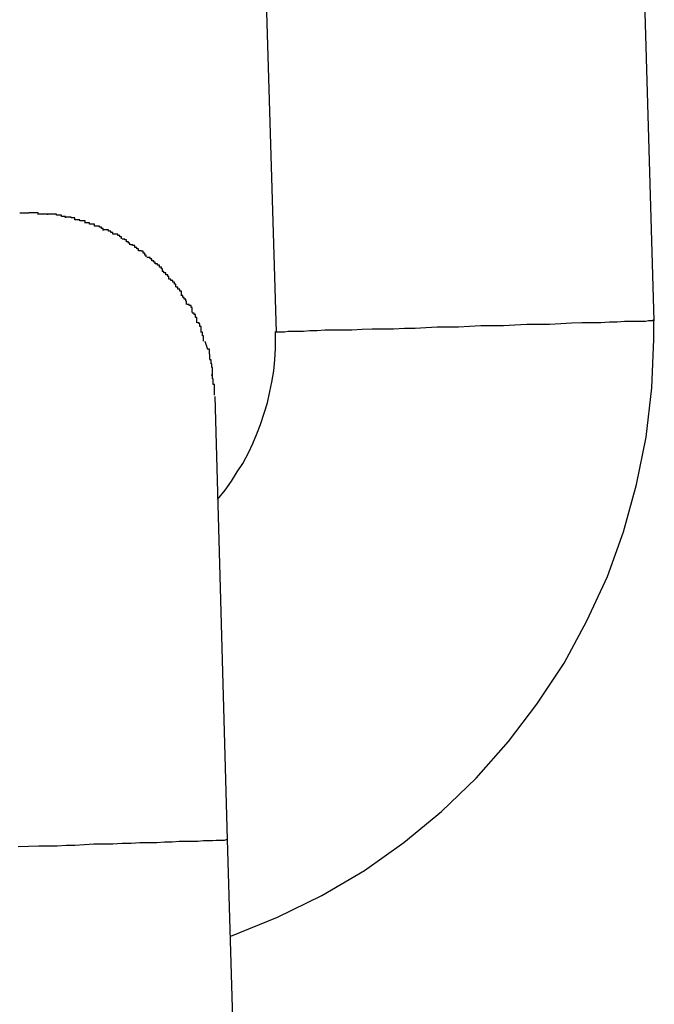
# Model space of a CAD drawing. Extents: x -25.9 to 25.9, y -15.6 to 15.6.
# Drawn here: x -12 to -11.9, y -3.2 to -3 of the extents above; entities that cross this region are included whole.
import ezdxf

# ---------------------------------------------------------------- set-up
doc = ezdxf.new("R2010")
doc.units = 0
doc.layers.get('0').update_dxf_attribs({"linetype": 'CONTINUOUS'})

msp = doc.modelspace()

# ---------------------------------------------------------------- linework, layer by layer
at = {"color": 0}
for points in [[(-11.852, -3.0587), (-11.8551, -2.9538)], [(-11.9151, -2.9556), (-11.9119, -3.0605)], [(-11.9525, -3.0416), (-11.9511, -3.0416)], [(-11.9496, -3.0418), (-11.9496, -3.0418), (-11.9496, -3.0416), (-11.9496, -3.0416), (-11.9496, -3.0416), (-11.9499, -3.0416), (-11.9499, -3.0416), (-11.9499, -3.0416), (-11.9499, -3.0416), (-11.9502, -3.0416), (-11.9502, -3.0416), (-11.9502, -3.0416), (-11.9502, -3.0416), (-11.9505, -3.0416), (-11.9505, -3.0416), (-11.9508, -3.0416), (-11.9508, -3.0416), (-11.9511, -3.0416)], [(-11.9496, -3.0418), (-11.9496, -3.0418), (-11.9496, -3.0416), (-11.9496, -3.0416), (-11.9496, -3.0416), (-11.9499, -3.0416), (-11.9499, -3.0416), (-11.9499, -3.0416), (-11.9499, -3.0416), (-11.9502, -3.0416), (-11.9502, -3.0416), (-11.9502, -3.0416), (-11.9502, -3.0416), (-11.9505, -3.0416), (-11.9505, -3.0416), (-11.9508, -3.0416), (-11.9508, -3.0416), (-11.9511, -3.0416)], [(-11.9481, -3.0419), (-11.9481, -3.0419), (-11.9481, -3.0418), (-11.9481, -3.0418), (-11.9481, -3.0418), (-11.9484, -3.0418), (-11.9484, -3.0418), (-11.9486, -3.0418), (-11.9486, -3.0418), (-11.9489, -3.0418), (-11.9489, -3.0418), (-11.9489, -3.0418), (-11.9489, -3.0418), (-11.9492, -3.0418), (-11.9492, -3.0418), (-11.9494, -3.0418), (-11.9494, -3.0418), (-11.9497, -3.0418)], [(-11.9481, -3.0419), (-11.9481, -3.0419), (-11.9481, -3.0418), (-11.9481, -3.0418), (-11.9481, -3.0418), (-11.9484, -3.0418), (-11.9484, -3.0418), (-11.9486, -3.0418), (-11.9486, -3.0418), (-11.9489, -3.0418), (-11.9489, -3.0418), (-11.9489, -3.0418), (-11.9489, -3.0418), (-11.9492, -3.0418), (-11.9492, -3.0418), (-11.9494, -3.0418), (-11.9494, -3.0418), (-11.9497, -3.0418)], [(-11.9467, -3.042), (-11.9467, -3.042), (-11.9467, -3.0418), (-11.9467, -3.0418), (-11.9467, -3.0418), (-11.947, -3.0418), (-11.947, -3.0418), (-11.9472, -3.0418), (-11.9472, -3.0418), (-11.9475, -3.0418), (-11.9475, -3.0418), (-11.9475, -3.0418), (-11.9475, -3.0418), (-11.9478, -3.0418), (-11.9478, -3.0418), (-11.948, -3.0418), (-11.948, -3.0418), (-11.9483, -3.0418)], [(-11.9467, -3.042), (-11.9467, -3.042), (-11.9467, -3.0418), (-11.9467, -3.0418), (-11.9467, -3.0418), (-11.947, -3.0418), (-11.947, -3.0418), (-11.9472, -3.0418), (-11.9472, -3.0418), (-11.9475, -3.0418), (-11.9475, -3.0418), (-11.9475, -3.0418), (-11.9475, -3.0418), (-11.9478, -3.0418), (-11.9478, -3.0418), (-11.948, -3.0418), (-11.948, -3.0418), (-11.9483, -3.0418)], [(-11.9453, -3.0424), (-11.9453, -3.0424), (-11.9453, -3.0422), (-11.9453, -3.0422), (-11.9453, -3.0422), (-11.9456, -3.0422), (-11.9456, -3.0422), (-11.9456, -3.0422), (-11.9456, -3.0422), (-11.9459, -3.0422), (-11.9459, -3.042), (-11.9459, -3.042), (-11.9459, -3.042), (-11.9462, -3.042), (-11.9462, -3.042), (-11.9464, -3.042), (-11.9464, -3.042), (-11.9467, -3.042)], [(-11.9453, -3.0424), (-11.9453, -3.0424), (-11.9453, -3.0422), (-11.9453, -3.0422), (-11.9453, -3.0422), (-11.9456, -3.0422), (-11.9456, -3.0422), (-11.9456, -3.0422), (-11.9456, -3.0422), (-11.9459, -3.0422), (-11.9459, -3.042), (-11.9459, -3.042), (-11.9459, -3.042), (-11.9462, -3.042), (-11.9462, -3.042), (-11.9464, -3.042), (-11.9464, -3.042), (-11.9467, -3.042)], [(-11.9438, -3.0427), (-11.9438, -3.0427), (-11.9438, -3.0424), (-11.9438, -3.0424), (-11.9438, -3.0424), (-11.9441, -3.0424), (-11.9441, -3.0424), (-11.9441, -3.0424), (-11.9441, -3.0424), (-11.9444, -3.0424), (-11.9444, -3.0423), (-11.9444, -3.0423), (-11.9444, -3.0423), (-11.9447, -3.0423), (-11.9447, -3.0423), (-11.9449, -3.0423), (-11.9449, -3.0423), (-11.9452, -3.0423)], [(-11.9438, -3.0427), (-11.9438, -3.0427), (-11.9438, -3.0424), (-11.9438, -3.0424), (-11.9438, -3.0424), (-11.9441, -3.0424), (-11.9441, -3.0424), (-11.9441, -3.0424), (-11.9441, -3.0424), (-11.9444, -3.0424), (-11.9444, -3.0423), (-11.9444, -3.0423), (-11.9444, -3.0423), (-11.9447, -3.0423), (-11.9447, -3.0423), (-11.9449, -3.0423), (-11.9449, -3.0423), (-11.9452, -3.0423)], [(-11.9422, -3.0432), (-11.9422, -3.0432), (-11.9422, -3.0429), (-11.9422, -3.0429), (-11.9422, -3.0429), (-11.9425, -3.0429), (-11.9425, -3.0429), (-11.9427, -3.0429), (-11.9427, -3.0429), (-11.943, -3.0429), (-11.943, -3.0427), (-11.943, -3.0427), (-11.943, -3.0427), (-11.9433, -3.0427), (-11.9433, -3.0427), (-11.9435, -3.0427), (-11.9435, -3.0427), (-11.9438, -3.0427)], [(-11.9422, -3.0432), (-11.9422, -3.0432), (-11.9422, -3.0429), (-11.9422, -3.0429), (-11.9422, -3.0429), (-11.9425, -3.0429), (-11.9425, -3.0429), (-11.9427, -3.0429), (-11.9427, -3.0429), (-11.943, -3.0429), (-11.943, -3.0427), (-11.943, -3.0427), (-11.943, -3.0427), (-11.9433, -3.0427), (-11.9433, -3.0427), (-11.9435, -3.0427), (-11.9435, -3.0427), (-11.9438, -3.0427)], [(-11.9407, -3.0437), (-11.9407, -3.0437), (-11.9407, -3.0434), (-11.9407, -3.0434), (-11.9407, -3.0434), (-11.941, -3.0434), (-11.941, -3.0434), (-11.9412, -3.0434), (-11.9412, -3.0434), (-11.9415, -3.0434), (-11.9415, -3.0432), (-11.9415, -3.0432), (-11.9415, -3.0432), (-11.9418, -3.0432), (-11.9418, -3.0432), (-11.942, -3.0432), (-11.942, -3.0432), (-11.9423, -3.0432)], [(-11.9407, -3.0437), (-11.9407, -3.0437), (-11.9407, -3.0434), (-11.9407, -3.0434), (-11.9407, -3.0434), (-11.941, -3.0434), (-11.941, -3.0434), (-11.9412, -3.0434), (-11.9412, -3.0434), (-11.9415, -3.0434), (-11.9415, -3.0432), (-11.9415, -3.0432), (-11.9415, -3.0432), (-11.9418, -3.0432), (-11.9418, -3.0432), (-11.942, -3.0432), (-11.942, -3.0432), (-11.9423, -3.0432)], [(-11.9393, -3.0444), (-11.9393, -3.0444), (-11.9393, -3.0441), (-11.9393, -3.0441), (-11.9393, -3.0441), (-11.9396, -3.0441), (-11.9396, -3.0439), (-11.9396, -3.0439), (-11.9396, -3.0439), (-11.9399, -3.0439), (-11.9399, -3.0437), (-11.9399, -3.0437), (-11.9399, -3.0437), (-11.9402, -3.0437), (-11.9402, -3.0437), (-11.9404, -3.0437), (-11.9404, -3.0437), (-11.9407, -3.0437)], [(-11.9393, -3.0444), (-11.9393, -3.0444), (-11.9393, -3.0441), (-11.9393, -3.0441), (-11.9393, -3.0441), (-11.9396, -3.0441), (-11.9396, -3.0439), (-11.9396, -3.0439), (-11.9396, -3.0439), (-11.9399, -3.0439), (-11.9399, -3.0437), (-11.9399, -3.0437), (-11.9399, -3.0437), (-11.9402, -3.0437), (-11.9402, -3.0437), (-11.9404, -3.0437), (-11.9404, -3.0437), (-11.9407, -3.0437)], [(-11.9378, -3.045), (-11.9378, -3.045), (-11.9378, -3.0447), (-11.9378, -3.0447), (-11.9378, -3.0447), (-11.9381, -3.0447), (-11.9381, -3.0445), (-11.9382, -3.0445), (-11.9382, -3.0445), (-11.9385, -3.0445), (-11.9385, -3.0443), (-11.9385, -3.0443), (-11.9385, -3.0443), (-11.9388, -3.0443), (-11.9388, -3.0443), (-11.939, -3.0443), (-11.939, -3.0443), (-11.9393, -3.0443)], [(-11.9378, -3.045), (-11.9378, -3.045), (-11.9378, -3.0447), (-11.9378, -3.0447), (-11.9378, -3.0447), (-11.9381, -3.0447), (-11.9381, -3.0445), (-11.9382, -3.0445), (-11.9382, -3.0445), (-11.9385, -3.0445), (-11.9385, -3.0443), (-11.9385, -3.0443), (-11.9385, -3.0443), (-11.9388, -3.0443), (-11.9388, -3.0443), (-11.939, -3.0443), (-11.939, -3.0443), (-11.9393, -3.0443)], [(-11.9364, -3.0457), (-11.9364, -3.0457), (-11.9364, -3.0454), (-11.9364, -3.0454), (-11.9364, -3.0454), (-11.9367, -3.0454), (-11.9367, -3.0452), (-11.9367, -3.0452), (-11.9367, -3.0452), (-11.937, -3.0452), (-11.937, -3.045), (-11.937, -3.045), (-11.937, -3.045), (-11.9373, -3.045), (-11.9373, -3.045), (-11.9375, -3.045), (-11.9375, -3.045), (-11.9378, -3.045)], [(-11.9364, -3.0457), (-11.9364, -3.0457), (-11.9364, -3.0454), (-11.9364, -3.0454), (-11.9364, -3.0454), (-11.9367, -3.0454), (-11.9367, -3.0452), (-11.9367, -3.0452), (-11.9367, -3.0452), (-11.937, -3.0452), (-11.937, -3.045), (-11.937, -3.045), (-11.937, -3.045), (-11.9373, -3.045), (-11.9373, -3.045), (-11.9375, -3.045), (-11.9375, -3.045), (-11.9378, -3.045)], [(-11.9351, -3.0467), (-11.9351, -3.0467), (-11.9351, -3.0464), (-11.9351, -3.0464), (-11.9351, -3.0464), (-11.9353, -3.0464), (-11.9353, -3.0462), (-11.9353, -3.0462), (-11.9353, -3.0462), (-11.9356, -3.0462), (-11.9356, -3.0459), (-11.9356, -3.0459), (-11.9356, -3.0459), (-11.9359, -3.0459), (-11.9359, -3.0458), (-11.936, -3.0458), (-11.936, -3.0458), (-11.9363, -3.0458)], [(-11.9351, -3.0467), (-11.9351, -3.0467), (-11.9351, -3.0464), (-11.9351, -3.0464), (-11.9351, -3.0464), (-11.9353, -3.0464), (-11.9353, -3.0462), (-11.9353, -3.0462), (-11.9353, -3.0462), (-11.9356, -3.0462), (-11.9356, -3.0459), (-11.9356, -3.0459), (-11.9356, -3.0459), (-11.9359, -3.0459), (-11.9359, -3.0458), (-11.936, -3.0458), (-11.936, -3.0458), (-11.9363, -3.0458)], [(-11.9337, -3.0476), (-11.9337, -3.0476), (-11.9337, -3.0473), (-11.9337, -3.0473), (-11.9337, -3.0473), (-11.934, -3.0473), (-11.934, -3.0471), (-11.934, -3.0471), (-11.934, -3.0471), (-11.9343, -3.0471), (-11.9343, -3.0468), (-11.9343, -3.0468), (-11.9343, -3.0468), (-11.9346, -3.0468), (-11.9346, -3.0467), (-11.9347, -3.0467), (-11.9347, -3.0467), (-11.935, -3.0467)], [(-11.9337, -3.0476), (-11.9337, -3.0476), (-11.9337, -3.0473), (-11.9337, -3.0473), (-11.9337, -3.0473), (-11.934, -3.0473), (-11.934, -3.0471), (-11.934, -3.0471), (-11.934, -3.0471), (-11.9343, -3.0471), (-11.9343, -3.0468), (-11.9343, -3.0468), (-11.9343, -3.0468), (-11.9346, -3.0468), (-11.9346, -3.0467), (-11.9347, -3.0467), (-11.9347, -3.0467), (-11.935, -3.0467)], [(-11.9325, -3.0486), (-11.9325, -3.0486), (-11.9325, -3.0483), (-11.9325, -3.0483), (-11.9325, -3.0483), (-11.9327, -3.0483), (-11.9327, -3.048), (-11.9327, -3.048), (-11.9327, -3.048), (-11.933, -3.048), (-11.933, -3.0477), (-11.933, -3.0477), (-11.933, -3.0477), (-11.9333, -3.0477), (-11.9333, -3.0476), (-11.9334, -3.0476), (-11.9334, -3.0476), (-11.9337, -3.0476)], [(-11.9325, -3.0486), (-11.9325, -3.0486), (-11.9325, -3.0483), (-11.9325, -3.0483), (-11.9325, -3.0483), (-11.9327, -3.0483), (-11.9327, -3.048), (-11.9327, -3.048), (-11.9327, -3.048), (-11.933, -3.048), (-11.933, -3.0477), (-11.933, -3.0477), (-11.933, -3.0477), (-11.9333, -3.0477), (-11.9333, -3.0476), (-11.9334, -3.0476), (-11.9334, -3.0476), (-11.9337, -3.0476)], [(-11.9311, -3.0497), (-11.9311, -3.0497), (-11.9311, -3.0494), (-11.9311, -3.0494), (-11.9311, -3.0494), (-11.9313, -3.0494), (-11.9313, -3.0492), (-11.9313, -3.0492), (-11.9313, -3.0492), (-11.9316, -3.0492), (-11.9316, -3.0489), (-11.9316, -3.0489), (-11.9316, -3.0489), (-11.9319, -3.0489), (-11.9319, -3.0487), (-11.9321, -3.0487), (-11.9321, -3.0487), (-11.9324, -3.0487)], [(-11.9311, -3.0497), (-11.9311, -3.0497), (-11.9311, -3.0494), (-11.9311, -3.0494), (-11.9311, -3.0494), (-11.9313, -3.0494), (-11.9313, -3.0492), (-11.9313, -3.0492), (-11.9313, -3.0492), (-11.9316, -3.0492), (-11.9316, -3.0489), (-11.9316, -3.0489), (-11.9316, -3.0489), (-11.9319, -3.0489), (-11.9319, -3.0487), (-11.9321, -3.0487), (-11.9321, -3.0487), (-11.9324, -3.0487)], [(-11.9299, -3.0509), (-11.9299, -3.0509), (-11.9299, -3.0506), (-11.9299, -3.0506), (-11.9299, -3.0505), (-11.9301, -3.0505), (-11.9301, -3.0502), (-11.9301, -3.0502), (-11.9301, -3.0502), (-11.9304, -3.0502), (-11.9304, -3.0499), (-11.9304, -3.0499), (-11.9304, -3.0499), (-11.9307, -3.0499), (-11.9307, -3.0497), (-11.9308, -3.0497), (-11.9308, -3.0497), (-11.9311, -3.0497)], [(-11.9299, -3.0509), (-11.9299, -3.0509), (-11.9299, -3.0506), (-11.9299, -3.0506), (-11.9299, -3.0505), (-11.9301, -3.0505), (-11.9301, -3.0502), (-11.9301, -3.0502), (-11.9301, -3.0502), (-11.9304, -3.0502), (-11.9304, -3.0499), (-11.9304, -3.0499), (-11.9304, -3.0499), (-11.9307, -3.0499), (-11.9307, -3.0497), (-11.9308, -3.0497), (-11.9308, -3.0497), (-11.9311, -3.0497)], [(-11.9289, -3.0521), (-11.9289, -3.0521), (-11.9289, -3.0518), (-11.9289, -3.0518), (-11.9289, -3.0517), (-11.9291, -3.0517), (-11.9291, -3.0514), (-11.9291, -3.0514), (-11.9291, -3.0514), (-11.9294, -3.0514), (-11.9294, -3.0511), (-11.9294, -3.0511), (-11.9294, -3.0511), (-11.9297, -3.0511), (-11.9297, -3.0509), (-11.9297, -3.0509), (-11.9297, -3.0509), (-11.93, -3.0509)], [(-11.9289, -3.0521), (-11.9289, -3.0521), (-11.9289, -3.0518), (-11.9289, -3.0518), (-11.9289, -3.0517), (-11.9291, -3.0517), (-11.9291, -3.0514), (-11.9291, -3.0514), (-11.9291, -3.0514), (-11.9294, -3.0514), (-11.9294, -3.0511), (-11.9294, -3.0511), (-11.9294, -3.0511), (-11.9297, -3.0511), (-11.9297, -3.0509), (-11.9297, -3.0509), (-11.9297, -3.0509), (-11.93, -3.0509)], [(-11.9278, -3.0533), (-11.9278, -3.0533), (-11.9278, -3.053), (-11.9278, -3.053), (-11.9278, -3.0529), (-11.928, -3.0529), (-11.928, -3.0526), (-11.928, -3.0526), (-11.928, -3.0526), (-11.9283, -3.0526), (-11.9283, -3.0523), (-11.9283, -3.0523), (-11.9283, -3.0523), (-11.9286, -3.0523), (-11.9286, -3.0521), (-11.9286, -3.0521), (-11.9286, -3.0521), (-11.9289, -3.0521)], [(-11.9278, -3.0533), (-11.9278, -3.0533), (-11.9278, -3.053), (-11.9278, -3.053), (-11.9278, -3.0529), (-11.928, -3.0529), (-11.928, -3.0526), (-11.928, -3.0526), (-11.928, -3.0526), (-11.9283, -3.0526), (-11.9283, -3.0523), (-11.9283, -3.0523), (-11.9283, -3.0523), (-11.9286, -3.0523), (-11.9286, -3.0521), (-11.9286, -3.0521), (-11.9286, -3.0521), (-11.9289, -3.0521)], [(-11.9269, -3.0547), (-11.9269, -3.0547), (-11.9269, -3.0544), (-11.9269, -3.0544), (-11.9269, -3.0543), (-11.9269, -3.0543), (-11.9269, -3.054), (-11.9269, -3.054), (-11.9269, -3.054), (-11.9272, -3.054), (-11.9272, -3.0537), (-11.9272, -3.0537), (-11.9272, -3.0537), (-11.9275, -3.0537), (-11.9275, -3.0534), (-11.9275, -3.0534), (-11.9275, -3.0534), (-11.9278, -3.0534)], [(-11.9269, -3.0547), (-11.9269, -3.0547), (-11.9269, -3.0544), (-11.9269, -3.0544), (-11.9269, -3.0543), (-11.9269, -3.0543), (-11.9269, -3.054), (-11.9269, -3.054), (-11.9269, -3.054), (-11.9272, -3.054), (-11.9272, -3.0537), (-11.9272, -3.0537), (-11.9272, -3.0537), (-11.9275, -3.0537), (-11.9275, -3.0534), (-11.9275, -3.0534), (-11.9275, -3.0534), (-11.9278, -3.0534)], [(-11.9261, -3.0561), (-11.9261, -3.0561), (-11.9261, -3.0558), (-11.9261, -3.0558), (-11.9261, -3.0556), (-11.9262, -3.0556), (-11.9262, -3.0553), (-11.9262, -3.0553), (-11.9262, -3.0553), (-11.9265, -3.0553), (-11.9265, -3.055), (-11.9265, -3.055), (-11.9265, -3.055), (-11.9267, -3.055), (-11.9267, -3.0547), (-11.9267, -3.0547), (-11.9267, -3.0547), (-11.927, -3.0547)], [(-11.9261, -3.0561), (-11.9261, -3.0561), (-11.9261, -3.0558), (-11.9261, -3.0558), (-11.9261, -3.0556), (-11.9262, -3.0556), (-11.9262, -3.0553), (-11.9262, -3.0553), (-11.9262, -3.0553), (-11.9265, -3.0553), (-11.9265, -3.055), (-11.9265, -3.055), (-11.9265, -3.055), (-11.9267, -3.055), (-11.9267, -3.0547), (-11.9267, -3.0547), (-11.9267, -3.0547), (-11.927, -3.0547)], [(-11.9252, -3.0574), (-11.9252, -3.0574), (-11.9252, -3.0571), (-11.9252, -3.0571), (-11.9252, -3.0569), (-11.9252, -3.0569), (-11.9252, -3.0566), (-11.9252, -3.0566), (-11.9252, -3.0566), (-11.9254, -3.0566), (-11.9254, -3.0563), (-11.9254, -3.0563), (-11.9254, -3.0563), (-11.9257, -3.0563), (-11.9257, -3.0561), (-11.9257, -3.0561), (-11.9257, -3.0561), (-11.926, -3.0561)], [(-11.9252, -3.0574), (-11.9252, -3.0574), (-11.9252, -3.0571), (-11.9252, -3.0571), (-11.9252, -3.0569), (-11.9252, -3.0569), (-11.9252, -3.0566), (-11.9252, -3.0566), (-11.9252, -3.0566), (-11.9254, -3.0566), (-11.9254, -3.0563), (-11.9254, -3.0563), (-11.9254, -3.0563), (-11.9257, -3.0563), (-11.9257, -3.0561), (-11.9257, -3.0561), (-11.9257, -3.0561), (-11.926, -3.0561)], [(-11.9245, -3.059), (-11.9245, -3.059), (-11.9245, -3.0587), (-11.9245, -3.0587), (-11.9245, -3.0585), (-11.9245, -3.0585), (-11.9245, -3.0582), (-11.9245, -3.0582), (-11.9245, -3.0582), (-11.9247, -3.0582), (-11.9247, -3.0579), (-11.9247, -3.0579), (-11.9247, -3.0577), (-11.9249, -3.0577), (-11.9249, -3.0575), (-11.9249, -3.0575), (-11.9249, -3.0575), (-11.9252, -3.0575)], [(-11.9245, -3.059), (-11.9245, -3.059), (-11.9245, -3.0587), (-11.9245, -3.0587), (-11.9245, -3.0585), (-11.9245, -3.0585), (-11.9245, -3.0582), (-11.9245, -3.0582), (-11.9245, -3.0582), (-11.9247, -3.0582), (-11.9247, -3.0579), (-11.9247, -3.0579), (-11.9247, -3.0577), (-11.9249, -3.0577), (-11.9249, -3.0575), (-11.9249, -3.0575), (-11.9249, -3.0575), (-11.9252, -3.0575)], [(-11.9238, -3.0605), (-11.9238, -3.0605), (-11.9238, -3.0602), (-11.9238, -3.0602), (-11.9238, -3.0599), (-11.9238, -3.0599), (-11.9238, -3.0596), (-11.9238, -3.0596), (-11.9238, -3.0596), (-11.924, -3.0596), (-11.924, -3.0593), (-11.924, -3.0593), (-11.924, -3.0592), (-11.9241, -3.0592), (-11.9241, -3.059), (-11.9241, -3.059), (-11.9241, -3.059), (-11.9244, -3.059)], [(-11.9238, -3.0605), (-11.9238, -3.0605), (-11.9238, -3.0602), (-11.9238, -3.0602), (-11.9238, -3.0599), (-11.9238, -3.0599), (-11.9238, -3.0596), (-11.9238, -3.0596), (-11.9238, -3.0596), (-11.924, -3.0596), (-11.924, -3.0593), (-11.924, -3.0593), (-11.924, -3.0592), (-11.9241, -3.0592), (-11.9241, -3.059), (-11.9241, -3.059), (-11.9241, -3.059), (-11.9244, -3.059)], [(-11.9191, -3.1561), (-11.9191, -3.1561), (-11.9117, -3.1531), (-11.9047, -3.1497), (-11.8979, -3.1457), (-11.8917, -3.1413), (-11.8857, -3.1364), (-11.8802, -3.1311), (-11.8751, -3.1253), (-11.8706, -3.1194), (-11.8663, -3.1129), (-11.8627, -3.1062), (-11.8594, -3.0992), (-11.8569, -3.0921), (-11.8548, -3.0846), (-11.8533, -3.0771), (-11.8524, -3.0693), (-11.8521, -3.0616), (-11.8521, -3.0616), (-11.8521, -3.0613), (-11.8521, -3.0611), (-11.8521, -3.0608), (-11.8521, -3.0608), (-11.8521, -3.0605), (-11.8521, -3.0603), (-11.8521, -3.06), (-11.8521, -3.06), (-11.8521, -3.0597), (-11.8521, -3.0594), (-11.8521, -3.0591), (-11.8521, -3.0591), (-11.8521, -3.0588), (-11.8521, -3.0588), (-11.8521, -3.0585), (-11.8521, -3.0585)], [(-11.9191, -3.1561), (-11.9191, -3.1561), (-11.9117, -3.1531), (-11.9047, -3.1497), (-11.8979, -3.1457), (-11.8917, -3.1413), (-11.8857, -3.1364), (-11.8802, -3.1311), (-11.8751, -3.1253), (-11.8706, -3.1194), (-11.8663, -3.1129), (-11.8627, -3.1062), (-11.8594, -3.0992), (-11.8569, -3.0921), (-11.8548, -3.0846), (-11.8533, -3.0771), (-11.8524, -3.0693), (-11.8521, -3.0616), (-11.8521, -3.0616), (-11.8521, -3.0613), (-11.8521, -3.0611), (-11.8521, -3.0608), (-11.8521, -3.0608), (-11.8521, -3.0605), (-11.8521, -3.0603), (-11.8521, -3.06), (-11.8521, -3.06), (-11.8521, -3.0597), (-11.8521, -3.0594), (-11.8521, -3.0591), (-11.8521, -3.0591), (-11.8521, -3.0588), (-11.8521, -3.0588), (-11.8521, -3.0585), (-11.8521, -3.0585)], [(-11.8522, -3.0587), (-11.8525, -3.0587), (-11.8529, -3.0587), (-11.8534, -3.0588), (-11.8541, -3.0588), (-11.8548, -3.0588), (-11.8557, -3.0588), (-11.8567, -3.0588), (-11.8579, -3.0589), (-11.8591, -3.0589), (-11.8605, -3.059), (-11.862, -3.059), (-11.8635, -3.059), (-11.8651, -3.0591), (-11.8668, -3.0592), (-11.8686, -3.0593), (-11.8704, -3.0593), (-11.8722, -3.0593), (-11.8741, -3.0594), (-11.8759, -3.0595), (-11.8777, -3.0595), (-11.8795, -3.0595), (-11.8813, -3.0596), (-11.883, -3.0597), (-11.8847, -3.0597), (-11.8864, -3.0597), (-11.8882, -3.0598), (-11.8899, -3.0599), (-11.8916, -3.0599), (-11.8933, -3.06), (-11.895, -3.06), (-11.8967, -3.06), (-11.8983, -3.0601), (-11.8999, -3.0602), (-11.9014, -3.0602), (-11.9028, -3.0602), (-11.9042, -3.0602), (-11.9054, -3.0603), (-11.9066, -3.0603), (-11.9076, -3.0604), (-11.9086, -3.0604), (-11.9093, -3.0604), (-11.91, -3.0604), (-11.9106, -3.0605), (-11.9111, -3.0605), (-11.9116, -3.0605), (-11.9119, -3.0605)], [(-11.8523, -3.0586), (-11.8523, -3.0586), (-11.8522, -3.0586), (-11.8522, -3.0586), (-11.8522, -3.0586), (-11.8522, -3.0586), (-11.8522, -3.0586), (-11.8522, -3.0586), (-11.8522, -3.0586), (-11.8522, -3.0586), (-11.8522, -3.0586), (-11.8522, -3.0586), (-11.8522, -3.0586), (-11.8522, -3.0586), (-11.8522, -3.0586), (-11.8522, -3.0586), (-11.8522, -3.0586), (-11.8522, -3.0586), (-11.8522, -3.0586), (-11.8522, -3.0586), (-11.8522, -3.0586), (-11.8522, -3.0586), (-11.8522, -3.0586), (-11.8522, -3.0586), (-11.8522, -3.0586), (-11.8522, -3.0586), (-11.8522, -3.0586), (-11.8522, -3.0586), (-11.8522, -3.0586), (-11.8522, -3.0586), (-11.8522, -3.0586), (-11.8522, -3.0586), (-11.8522, -3.0586), (-11.8522, -3.0586), (-11.8522, -3.0586)], [(-11.8523, -3.0586), (-11.8523, -3.0586), (-11.8522, -3.0586), (-11.8522, -3.0586), (-11.8522, -3.0586), (-11.8522, -3.0586), (-11.8522, -3.0586), (-11.8522, -3.0586), (-11.8522, -3.0586), (-11.8522, -3.0586), (-11.8522, -3.0586), (-11.8522, -3.0586), (-11.8522, -3.0586), (-11.8522, -3.0586), (-11.8522, -3.0586), (-11.8522, -3.0586), (-11.8522, -3.0586), (-11.8522, -3.0586), (-11.8522, -3.0586), (-11.8522, -3.0586), (-11.8522, -3.0586), (-11.8522, -3.0586), (-11.8522, -3.0586), (-11.8522, -3.0586), (-11.8522, -3.0586), (-11.8522, -3.0586), (-11.8522, -3.0586), (-11.8522, -3.0586), (-11.8522, -3.0586), (-11.8522, -3.0586), (-11.8522, -3.0586), (-11.8522, -3.0586), (-11.8522, -3.0586), (-11.8522, -3.0586), (-11.8522, -3.0586)], [(-11.852, -3.0587), (-11.8521, -3.0587)], [(-11.9234, -3.0619), (-11.9234, -3.0619), (-11.9234, -3.0616), (-11.9234, -3.0616), (-11.9234, -3.0614), (-11.9234, -3.0614), (-11.9234, -3.0611), (-11.9234, -3.0611), (-11.9234, -3.0611), (-11.9236, -3.0611), (-11.9236, -3.0608), (-11.9236, -3.0608), (-11.9236, -3.0607), (-11.9236, -3.0607), (-11.9236, -3.0605), (-11.9236, -3.0605), (-11.9236, -3.0605), (-11.9239, -3.0605)], [(-11.9234, -3.0619), (-11.9234, -3.0619), (-11.9234, -3.0616), (-11.9234, -3.0616), (-11.9234, -3.0614), (-11.9234, -3.0614), (-11.9234, -3.0611), (-11.9234, -3.0611), (-11.9234, -3.0611), (-11.9236, -3.0611), (-11.9236, -3.0608), (-11.9236, -3.0608), (-11.9236, -3.0607), (-11.9236, -3.0607), (-11.9236, -3.0605), (-11.9236, -3.0605), (-11.9236, -3.0605), (-11.9239, -3.0605)], [(-11.9212, -3.087), (-11.9212, -3.087), (-11.92, -3.0855), (-11.919, -3.0841), (-11.9181, -3.0826), (-11.9172, -3.0813), (-11.9163, -3.0796), (-11.9156, -3.0781), (-11.915, -3.0766), (-11.9144, -3.0751), (-11.9138, -3.0733), (-11.9133, -3.0717), (-11.9129, -3.0699), (-11.9126, -3.0684), (-11.9123, -3.0666), (-11.9121, -3.0649), (-11.912, -3.0631), (-11.912, -3.0616), (-11.912, -3.0616), (-11.912, -3.0613), (-11.912, -3.0613), (-11.912, -3.0612), (-11.912, -3.0612), (-11.912, -3.0609), (-11.912, -3.0609), (-11.912, -3.0609), (-11.912, -3.0609), (-11.912, -3.0606), (-11.912, -3.0606), (-11.912, -3.0606), (-11.912, -3.0606), (-11.912, -3.0604), (-11.912, -3.0604), (-11.912, -3.0604), (-11.912, -3.0604)], [(-11.9212, -3.087), (-11.9212, -3.087), (-11.92, -3.0855), (-11.919, -3.0841), (-11.9181, -3.0826), (-11.9172, -3.0813), (-11.9163, -3.0796), (-11.9156, -3.0781), (-11.915, -3.0766), (-11.9144, -3.0751), (-11.9138, -3.0733), (-11.9133, -3.0717), (-11.9129, -3.0699), (-11.9126, -3.0684), (-11.9123, -3.0666), (-11.9121, -3.0649), (-11.912, -3.0631), (-11.912, -3.0616), (-11.912, -3.0616), (-11.912, -3.0613), (-11.912, -3.0613), (-11.912, -3.0612), (-11.912, -3.0612), (-11.912, -3.0609), (-11.912, -3.0609), (-11.912, -3.0609), (-11.912, -3.0609), (-11.912, -3.0606), (-11.912, -3.0606), (-11.912, -3.0606), (-11.912, -3.0606), (-11.912, -3.0604), (-11.912, -3.0604), (-11.912, -3.0604), (-11.912, -3.0604)], [(-11.9232, -3.0619), (-11.9228, -3.0632)], [(-11.9224, -3.0648), (-11.9224, -3.0648), (-11.9224, -3.0645), (-11.9224, -3.0645), (-11.9224, -3.0643), (-11.9224, -3.0643), (-11.9224, -3.064), (-11.9224, -3.064), (-11.9224, -3.064), (-11.9225, -3.064), (-11.9225, -3.0637), (-11.9225, -3.0637), (-11.9225, -3.0635), (-11.9225, -3.0635), (-11.9225, -3.0632), (-11.9225, -3.0632), (-11.9225, -3.0632), (-11.9228, -3.0632)], [(-11.9224, -3.0648), (-11.9224, -3.0648), (-11.9224, -3.0645), (-11.9224, -3.0645), (-11.9224, -3.0643), (-11.9224, -3.0643), (-11.9224, -3.064), (-11.9224, -3.064), (-11.9224, -3.064), (-11.9225, -3.064), (-11.9225, -3.0637), (-11.9225, -3.0637), (-11.9225, -3.0635), (-11.9225, -3.0635), (-11.9225, -3.0632), (-11.9225, -3.0632), (-11.9225, -3.0632), (-11.9228, -3.0632)], [(-11.922, -3.0674), (-11.922, -3.0674), (-11.922, -3.0671), (-11.922, -3.067), (-11.922, -3.0667), (-11.922, -3.0667), (-11.922, -3.0664), (-11.922, -3.0664), (-11.922, -3.0661), (-11.9221, -3.0661), (-11.9221, -3.0658), (-11.9221, -3.0658), (-11.9221, -3.0655), (-11.9222, -3.0655), (-11.9222, -3.0652), (-11.9222, -3.0652), (-11.9222, -3.0649), (-11.9225, -3.0649)], [(-11.922, -3.0674), (-11.922, -3.0674), (-11.922, -3.0671), (-11.922, -3.067), (-11.922, -3.0667), (-11.922, -3.0667), (-11.922, -3.0664), (-11.922, -3.0664), (-11.922, -3.0661), (-11.9221, -3.0661), (-11.9221, -3.0658), (-11.9221, -3.0658), (-11.9221, -3.0655), (-11.9222, -3.0655), (-11.9222, -3.0652), (-11.9222, -3.0652), (-11.9222, -3.0649), (-11.9225, -3.0649)], [(-11.9217, -3.0705), (-11.9217, -3.0705), (-11.9217, -3.0702), (-11.9217, -3.07), (-11.9217, -3.0697), (-11.9217, -3.0697), (-11.9217, -3.0694), (-11.9217, -3.0691), (-11.9217, -3.0688), (-11.9219, -3.0688), (-11.9219, -3.0685), (-11.9219, -3.0682), (-11.9219, -3.0679), (-11.922, -3.0679), (-11.922, -3.0676), (-11.922, -3.0675), (-11.922, -3.0673), (-11.9222, -3.0673)], [(-11.9217, -3.0705), (-11.9217, -3.0705), (-11.9217, -3.0702), (-11.9217, -3.07), (-11.9217, -3.0697), (-11.9217, -3.0697), (-11.9217, -3.0694), (-11.9217, -3.0691), (-11.9217, -3.0688), (-11.9219, -3.0688), (-11.9219, -3.0685), (-11.9219, -3.0682), (-11.9219, -3.0679), (-11.922, -3.0679), (-11.922, -3.0676), (-11.922, -3.0675), (-11.922, -3.0673), (-11.9222, -3.0673)], [(-11.9196, -3.1408), (-11.9216, -3.0707)], [(-11.9495, -3.1418), (-11.9481, -3.1418), (-11.9466, -3.1418), (-11.9452, -3.1417), (-11.9438, -3.1417), (-11.9423, -3.1416), (-11.9408, -3.1415), (-11.9393, -3.1415), (-11.9378, -3.1415), (-11.9363, -3.1414), (-11.9349, -3.1414), (-11.9335, -3.1413), (-11.9322, -3.1413), (-11.9308, -3.1413), (-11.9296, -3.1412), (-11.9284, -3.1412), (-11.9273, -3.1411), (-11.9262, -3.1411), (-11.9252, -3.1411), (-11.9243, -3.1411), (-11.9234, -3.141), (-11.9227, -3.141), (-11.922, -3.141), (-11.9214, -3.1409), (-11.9209, -3.1409), (-11.9205, -3.1409), (-11.9201, -3.1409), (-11.9198, -3.1408), (-11.9196, -3.1408)], [(-11.9165, -3.2457), (-11.9196, -3.1408)], [(-11.9528, -3.1419), (-11.9495, -3.1418)]]:
    msp.add_lwpolyline(points, dxfattribs=at)

doc.saveas('drawing.dxf')
